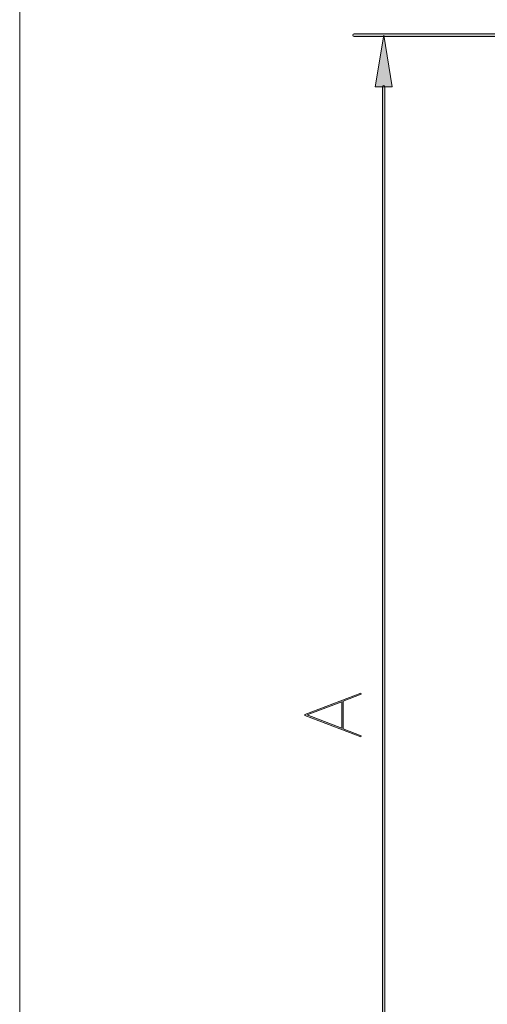
# Model space of a CAD drawing. Units: inches. Extents: x 4 to 206, y -294 to -4.
# Drawn here: x 4 to 48, y -148 to -53 of the extents above; entities that cross this region are included whole.
import ezdxf

# ---------------------------------------------------------------- set-up
doc = ezdxf.new("R2010")
doc.units = ezdxf.units.IN
doc.header["$MEASUREMENT"] = 0
doc.layers.add('Layer 1', color=7, linetype='Continuous')

# ---------------------------------------------------------------- blocks, each defined once
blk = doc.blocks.new('block 434')
at = {"layer": 'Layer 1'}
h = blk.add_hatch(color=7, dxfattribs=at)
h.dxf.hatch_style = 2
edge = h.paths.add_edge_path()
edge.add_spline(control_points=[(51.518, -54.568), (51.518, -54.568), (35.694, -54.568), (35.694, -54.568), (35.625, -54.568), (35.569, -54.512), (35.569, -54.443), (35.569, -54.374), (35.625, -54.318), (35.694, -54.318), (35.694, -54.318), (51.518, -54.318), (51.518, -54.318), (51.587, -54.318), (51.643, -54.374), (51.643, -54.443), (51.643, -54.512), (51.587, -54.568), (51.518, -54.568)], knot_values=[0, 0, 0, 0, 1, 1, 1, 2, 2, 2, 3, 3, 3, 4, 4, 4, 5, 5, 5, 6, 6, 6, 6], degree=3, periodic=1)
at = {"layer": 'Layer 1', "lineweight": 0}
blk.add_open_spline([(51.518, -54.568), (51.518, -54.568), (35.694, -54.568), (35.694, -54.568), (35.625, -54.568), (35.569, -54.512), (35.569, -54.443), (35.569, -54.374), (35.625, -54.318), (35.694, -54.318), (35.694, -54.318), (51.518, -54.318), (51.518, -54.318), (51.587, -54.318), (51.643, -54.374), (51.643, -54.443), (51.643, -54.512), (51.587, -54.568), (51.518, -54.568)], degree=3, knots=[0, 0, 0, 0, 1, 1, 1, 2, 2, 2, 3, 3, 3, 4, 4, 4, 5, 5, 5, 6, 6, 6, 6], dxfattribs=at)
blk = doc.blocks.new('block 436')
at = {"layer": 'Layer 1'}
h = blk.add_hatch(color=7, dxfattribs=at)
h.dxf.hatch_style = 2
edge = h.paths.add_edge_path()
edge.add_spline(control_points=[(38.528, -180.925), (38.459, -180.925), (38.403, -180.869), (38.403, -180.8), (38.403, -180.8), (38.403, -59.403), (38.403, -59.403), (38.403, -59.334), (38.459, -59.278), (38.528, -59.278), (38.597, -59.278), (38.653, -59.334), (38.653, -59.403), (38.653, -59.403), (38.653, -180.8), (38.653, -180.8), (38.653, -180.869), (38.597, -180.925), (38.528, -180.925)], knot_values=[0, 0, 0, 0, 1, 1, 1, 2, 2, 2, 3, 3, 3, 4, 4, 4, 5, 5, 5, 6, 6, 6, 6], degree=3, periodic=1)
at = {"layer": 'Layer 1', "lineweight": 0}
blk.add_open_spline([(38.528, -180.925), (38.459, -180.925), (38.403, -180.869), (38.403, -180.8), (38.403, -180.8), (38.403, -59.403), (38.403, -59.403), (38.403, -59.334), (38.459, -59.278), (38.528, -59.278), (38.597, -59.278), (38.653, -59.334), (38.653, -59.403), (38.653, -59.403), (38.653, -180.8), (38.653, -180.8), (38.653, -180.869), (38.597, -180.925), (38.528, -180.925)], degree=3, knots=[0, 0, 0, 0, 1, 1, 1, 2, 2, 2, 3, 3, 3, 4, 4, 4, 5, 5, 5, 6, 6, 6, 6], dxfattribs=at)
blk = doc.blocks.new('block 437')
at = {"layer": 'Layer 1'}
h = blk.add_hatch(color=7, dxfattribs=at)
h.dxf.hatch_style = 2
h.paths.add_polyline_path([(37.702, -59.403), (39.355, -59.403), (38.528, -54.443)])
at = {"layer": 'Layer 1', "lineweight": 0}
blk.add_lwpolyline([(37.702, -59.403), (39.355, -59.403), (38.528, -54.443), (37.702, -59.403)], dxfattribs=at)
blk = doc.blocks.new('block 440')
at = {"layer": 'Layer 1'}
h = blk.add_hatch(color=7, dxfattribs=at)
h.dxf.hatch_style = 2
h.paths.add_polyline_path([(36.333, -117.755), (36.372, -117.854), (34.627, -118.528), (34.627, -121.167), (36.372, -121.84), (36.333, -121.939), (30.937, -119.884), (30.937, -119.806)])
h.paths.add_polyline_path([(34.51, -118.57), (31.155, -119.845), (34.51, -121.124)])
at = {"layer": 'Layer 1', "lineweight": 0}
for points in [[(36.333, -117.755), (36.372, -117.854), (34.627, -118.528), (34.627, -121.167), (36.372, -121.84), (36.333, -121.939), (30.937, -119.884), (30.937, -119.806), (36.333, -117.755)], [(34.51, -118.57), (31.155, -119.845), (34.51, -121.124), (34.51, -118.57)]]:
    blk.add_lwpolyline(points, dxfattribs=at)
blk = doc.blocks.new('block 439')
at = {"layer": 'Layer 1'}
blk.add_blockref('block 440', (0, 0), dxfattribs=at)
blk = doc.blocks.new('block 433')
at = {"layer": 'Layer 1'}
for name in ['block 434', 'block 437', 'block 436', 'block 439']:
    blk.add_blockref(name, (0, 0), dxfattribs=at)
blk = doc.blocks.new('block 17')
at = {"layer": 'Layer 1'}
blk.add_blockref('block 433', (0, 0), dxfattribs=at)

msp = doc.modelspace()

# ---------------------------------------------------------------- linework, layer by layer
at = {"layer": 'Layer 1', "lineweight": 0}
msp.add_lwpolyline([(206.375, -272.109), (3.528, -272.109), (3.528, -3.528), (206.375, -3.528), (206.375, -272.109)], dxfattribs=at)
at = {"layer": 'Layer 1', "color": 7, "lineweight": 13}
msp.add_lwpolyline([(206.375, -293.511), (3.528, -293.511), (3.528, -3.528), (206.375, -3.528), (206.375, -293.511)], dxfattribs=at)

# ---------------------------------------------------------------- block references
at = {"layer": 'Layer 1'}
msp.add_blockref('block 17', (0, 0), dxfattribs=at)

doc.saveas('drawing.dxf')
